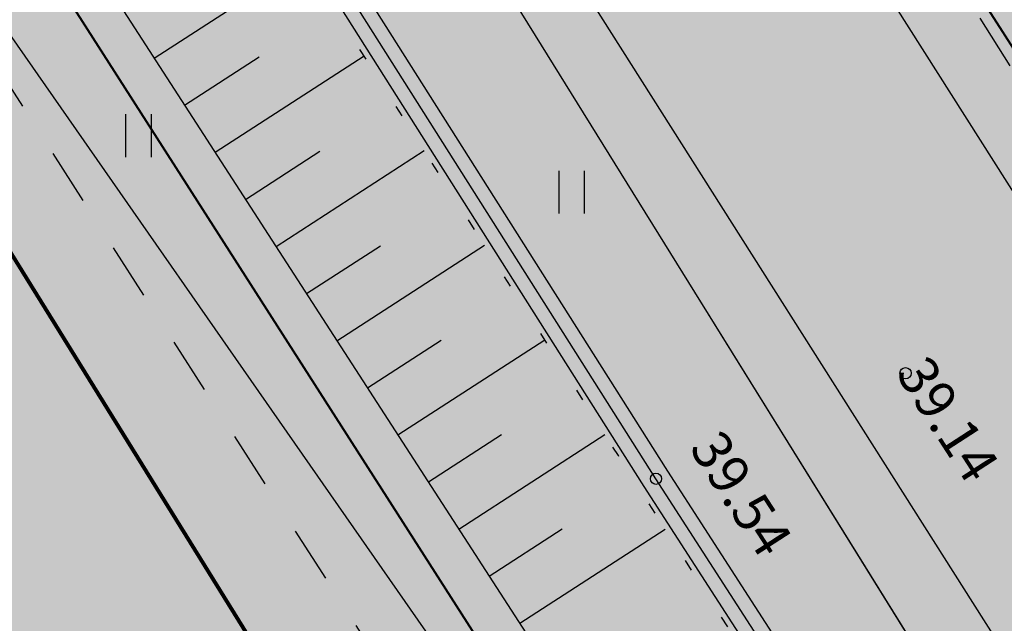
# Model space of a CAD drawing. Units: millimetres. Extents: x 541880 to 563713, y 6566035 to 6588993.
# Drawn here: x 546626 to 546644, y 6584561 to 6584572 of the extents above; entities that cross this region are included whole.
import ezdxf
from ezdxf.enums import TextEntityAlignment as Align

# ---------------------------------------------------------------- set-up
doc = ezdxf.new("R2010")
doc.units = ezdxf.units.MM
for name, pattern in [('asfbet', [2, 1, -1]), ('KRUUSKILL', [2, 1, -1]), ('NOLVAALL', [1.2, 0.2, -1])]:
    doc.linetypes.add(name, pattern=pattern)
for name, color, linetype in [('HALJASTUS', 7, 'Continuous'), ('K-asf-SÕIDUTEE', 254, 'Continuous'), ('k-tugi-tee', 254, 'Continuous'), ('KORGUS', 31, 'Continuous'), ('KPKAABEL', 1, 'Continuous'), ('liiklusinfo', 7, 'Continuous'), ('PIIR', 32, 'Continuous'), ('planeeringuala piir', 7, 'Continuous'), ('planeeritav krundijaotus', 7, 'Continuous'), ('pohi_raam', 7, 'Continuous'), ('RELJEEF', 34, 'Continuous'), ('SITRASS', 102, 'Continuous'), ('TEE', 7, 'Continuous'), ('tekst_põhij_tehnoj', 7, 'Continuous'), ('tpr_kate_kõnnitee', 31, 'Continuous'), ('tpr_kate_sõidutee2', 253, 'Continuous')]:
    doc.layers.add(name, color=color, linetype=linetype)
doc.layers.add('tpr_tee', color=1, linetype='Continuous', lineweight=40)
doc.styles.add('ITALIC', font='italic.shx', dxfattribs={"width": 0.8})
doc.styles.add('Style-arial', font='arial.shx', dxfattribs={"bigfont": 'arialbig.shx'})
doc.linetypes.add('EP_KBL', pattern='A,8,-0.8000000000000007,[6,dgnlstyle.shx,S=0.0107864,R=180,X=0,Y=0],8,[6,dgnlstyle.shx,S=0.0107864,R=0,X=0,Y=0],-0.8000000000000007', length=17.6)
doc.linetypes.add('Si_KBL', pattern='A,4,-1,2,[132,vt_geod.shx,S=0.25,R=0,X=0,Y=0],2,-1', length=10)

# ---------------------------------------------------------------- blocks, each defined once
blk = doc.blocks.new('HEIN_1')
at = {"color": 0, "linetype": 'Continuous'}
for p, q in [((-0.0004550559781346238, 0.0007611157096907846), (-0.0004550559781346238, -0.0007611157096907846)), ((0.0004550559781346238, 0.0007611157096907846), (0.0004550559781346238, -0.0007611157096907846))]:
    blk.add_line(p, q, dxfattribs=at)

msp = doc.modelspace()

# ---------------------------------------------------------------- hatches: boundary and pattern name
at = {"layer": 'K-asf-SÕIDUTEE', "extrusion": (0, 0, -1)}
msp.add_hatch(color=256, dxfattribs=at).paths.add_polyline_path([(-546441.917248788, 6584861.827855472), (-546441.9539776116, 6584861.784011914), (-546442.4928602277, 6584860.941631047), (-546443.0317428438, 6584860.099250179), (-546443.5706254598, 6584859.256869311), (-546444.109508076, 6584858.414488444), (-546444.6483906918, 6584857.572107577), (-546445.1872733079, 6584856.729726708), (-546445.726155924, 6584855.887345841), (-546446.26503854, 6584855.044964973), (-546446.8039211561, 6584854.202584106), (-546447.3428037721, 6584853.360203238), (-546447.8816863883, 6584852.517822371), (-546448.4205690043, 6584851.675441503), (-546448.9594516202, 6584850.833060635), (-546449.4983342363, 6584849.990679768), (-546450.0372168523, 6584849.148298901), (-546450.5760994684, 6584848.305918032), (-546451.1149820845, 6584847.463537165), (-546451.6538647006, 6584846.621156298), (-546452.1927473166, 6584845.77877543), (-546452.7316299325, 6584844.936394562), (-546453.2705125486, 6584844.094013695), (-546453.8093951647, 6584843.251632826), (-546454.3482777807, 6584842.40925196), (-546454.8871603968, 6584841.566871092), (-546455.4260430128, 6584840.724490224), (-546455.9649256289, 6584839.882109356), (-546456.5038082451, 6584839.039728489), (-546457.0426908609, 6584838.197347621), (-546457.581573477, 6584837.354966754), (-546458.1204560931, 6584836.512585886), (-546458.6593387091, 6584835.670205018), (-546459.1982213252, 6584834.82782415), (-546459.7371039412, 6584833.985443284), (-546460.2759865572, 6584833.143062416), (-546460.8148691733, 6584832.300681548), (-546461.3537517893, 6584831.45830068), (-546461.8926344054, 6584830.615919814), (-546462.4315170214, 6584829.773538945), (-546462.9703996376, 6584828.931158078), (-546463.5092822536, 6584828.08877721), (-546464.0481648695, 6584827.246396343), (-546464.5870474856, 6584826.404015474), (-546465.1259301016, 6584825.561634608), (-546465.6648127177, 6584824.719253739), (-546466.2036953338, 6584823.876872873), (-546466.7425779499, 6584823.034492004), (-546467.2814605659, 6584822.192111137), (-546467.8203431818, 6584821.349730269), (-546468.3592257979, 6584820.507349402), (-546468.898108414, 6584819.664968533), (-546469.43699103, 6584818.822587667), (-546469.9758736461, 6584817.980206798), (-546470.5147562622, 6584817.137825931), (-546471.0536388782, 6584816.295445063), (-546471.5925214944, 6584815.453064197), (-546472.1314041102, 6584814.610683328), (-546472.6702867263, 6584813.768302461), (-546473.2091693423, 6584812.925921593), (-546473.7480519584, 6584812.083540726), (-546474.2869345745, 6584811.241159857), (-546474.8258171905, 6584810.398778991), (-546475.3646998067, 6584809.556398123), (-546475.9035824225, 6584808.714017255), (-546476.4424650386, 6584807.871636387), (-546476.9813476547, 6584807.029255521), (-546477.5202302707, 6584806.186874651), (-546478.0591128868, 6584805.344493785), (-546478.5979955028, 6584804.502112917), (-546479.136878119, 6584803.659732048), (-546479.675760735, 6584802.817351181), (-546480.2146433509, 6584801.974970315), (-546480.753525967, 6584801.132589446), (-546481.292408583, 6584800.290208579), (-546481.8312911992, 6584799.447827711), (-546482.3701738152, 6584798.605446844), (-546482.9090564311, 6584797.763065975), (-546483.4479390472, 6584796.920685109), (-546483.9868216632, 6584796.07830424), (-546484.5257042793, 6584795.235923372), (-546485.0645868954, 6584794.393542505), (-546485.6034695115, 6584793.551161638), (-546486.1423521275, 6584792.70878077), (-546486.6812347434, 6584791.866399902), (-546487.2201173595, 6584791.024019035), (-546487.7589999756, 6584790.181638168), (-546488.2978825916, 6584789.339257299), (-546488.8367652077, 6584788.496876432), (-546489.3756478238, 6584787.654495564), (-546489.9145304398, 6584786.812114698), (-546490.453413056, 6584785.969733829), (-546490.9922956718, 6584785.127352961), (-546491.5311782879, 6584784.284972094), (-546492.070060904, 6584783.442591226), (-546492.60894352, 6584782.600210358), (-546493.1478261361, 6584781.757829492), (-546493.6867087521, 6584780.915448623), (-546494.2255913683, 6584780.073067755), (-546494.7644739843, 6584779.230686888), (-546495.3033566002, 6584778.388306022), (-546495.8422392163, 6584777.545925152), (-546496.3811218323, 6584776.703544285), (-546496.9200044484, 6584775.861163418), (-546497.4588870645, 6584775.01878255), (-546497.9977696806, 6584774.176401682), (-546498.5366522965, 6584773.334020815), (-546499.0755349125, 6584772.491639948), (-546499.6144175286, 6584771.649259079), (-546500.1533001447, 6584770.806878212), (-546500.6921827607, 6584769.964497345), (-546501.2310653768, 6584769.122116476), (-546501.7699479929, 6584768.279735609), (-546502.3088306088, 6584767.437354742), (-546502.847713225, 6584766.594973873), (-546503.3865958409, 6584765.752593006), (-546503.925478457, 6584764.910212139), (-546504.4643610731, 6584764.067831271), (-546505.0032436891, 6584763.225450403), (-546505.5421263052, 6584762.383069536), (-546506.0810089211, 6584761.540688668), (-546506.6198915372, 6584760.698307801), (-546507.1587741532, 6584759.855926933), (-546507.6976567693, 6584759.013546065), (-546508.2365393854, 6584758.171165198), (-546508.7754220014, 6584757.328784331), (-546509.3143046176, 6584756.486403462), (-546509.8531872334, 6584755.644022595), (-546510.3920698495, 6584754.801641727), (-546510.9309524656, 6584753.95926086), (-546511.4698350816, 6584753.116879992), (-546512.0087176977, 6584752.274499125), (-546512.5476003137, 6584751.432118257), (-546513.0864829299, 6584750.589737389), (-546513.6253655459, 6584749.747356522), (-546514.1642481618, 6584748.904975655), (-546514.7031307779, 6584748.062594786), (-546515.2420133939, 6584747.220213919), (-546515.78089601, 6584746.377833051), (-546516.3197786261, 6584745.535452184), (-546516.8586612422, 6584744.693071316), (-546517.3975438582, 6584743.850690449), (-546517.9364264741, 6584743.00830958), (-546518.4753090902, 6584742.165928714), (-546519.0141917063, 6584741.323547846), (-546519.5530743223, 6584740.481166978), (-546520.0919569384, 6584739.63878611), (-546520.6308395545, 6584738.796405244), (-546521.1697221705, 6584737.954024374), (-546521.7086047867, 6584737.111643508), (-546522.2474874025, 6584736.26926264), (-546522.7863700186, 6584735.426881772), (-546523.3252526347, 6584734.584500904), (-546523.8641352507, 6584733.742120038), (-546524.4030178668, 6584732.89973917), (-546524.9419004828, 6584732.057358302), (-546525.480783099, 6584731.214977434), (-546526.0196657149, 6584730.372596567), (-546526.5585483309, 6584729.530215698), (-546527.097430947, 6584728.687834832), (-546527.636313563, 6584727.845453964), (-546528.1751961791, 6584727.003073097), (-546528.7140787952, 6584726.160692228), (-546529.2529614111, 6584725.318311362), (-546529.7918440272, 6584724.475930493), (-546530.3307266432, 6584723.633549626), (-546530.8696092593, 6584722.791168758), (-546531.4084918754, 6584721.948787891), (-546531.9473744915, 6584721.106407023), (-546532.4862571075, 6584720.264026156), (-546533.0251397234, 6584719.421645287), (-546533.5640223395, 6584718.579264421), (-546534.1029049556, 6584717.736883552), (-546534.6417875716, 6584716.894502685), (-546535.1806701877, 6584716.052121817), (-546535.7195528038, 6584715.209740949), (-546536.2584354198, 6584714.367360082), (-546536.797318036, 6584713.524979215), (-546537.3362006518, 6584712.682598347), (-546537.8750832679, 6584711.84021748), (-546538.4139658839, 6584710.997836611), (-546538.9528485, 6584710.155455745), (-546539.4917311161, 6584709.313074876), (-546540.0306137321, 6584708.470694009), (-546540.5694963483, 6584707.628313141), (-546541.1083789641, 6584706.785932275), (-546541.6472615802, 6584705.943551405), (-546542.1861441963, 6584705.101170539), (-546542.7250268123, 6584704.258789671), (-546543.2639094284, 6584703.416408802), (-546543.8027920444, 6584702.574027935), (-546544.3416746606, 6584701.731647069), (-546544.8805572765, 6584700.889266199), (-546545.4194398925, 6584700.046885332), (-546545.9583225086, 6584699.204504465), (-546546.4972051246, 6584698.362123598), (-546547.0360877407, 6584697.519742729), (-546547.5749703568, 6584696.677361863), (-546548.1138529729, 6584695.834980994), (-546548.6527355888, 6584694.992600126), (-546549.1916182048, 6584694.150219259), (-546549.7305008209, 6584693.307838392), (-546550.269383437, 6584692.465457523), (-546550.8082660531, 6584691.623076656), (-546551.3471486691, 6584690.780695789), (-546551.886031285, 6584689.938314922), (-546552.4249139011, 6584689.095934053), (-546552.9637965173, 6584688.253553186), (-546553.5026791332, 6584687.411172318), (-546554.0415617493, 6584686.56879145), (-546554.5804443654, 6584685.726410583), (-546555.1193269814, 6584684.884029715), (-546555.6582095976, 6584684.041648848), (-546556.1970922134, 6584683.19926798), (-546556.7359748295, 6584682.356887112), (-546557.2748574456, 6584681.514506245), (-546557.8137400616, 6584680.672125377), (-546558.3526226777, 6584679.829744509), (-546558.8915052937, 6584678.987363642), (-546559.4303879099, 6584678.144982774), (-546559.9692705258, 6584677.302601906), (-546560.5081531418, 6584676.460221039), (-546561.0470357579, 6584675.617840172), (-546561.5859183739, 6584674.775459304), (-546562.12480099, 6584673.933078436), (-546562.6636836061, 6584673.090697569), (-546563.2025662222, 6584672.248316702), (-546563.7414488381, 6584671.405935833), (-546564.2803314541, 6584670.563554966), (-546564.8192140702, 6584669.721174099), (-546565.3580966863, 6584668.878793231), (-546565.8969793023, 6584668.036412363), (-546566.4358619184, 6584667.194031496), (-546566.9747445345, 6584666.351650627), (-546567.5136271504, 6584665.50926976), (-546568.0525097667, 6584664.666888893), (-546568.5913923825, 6584663.824508025), (-546569.1302749986, 6584662.982127157), (-546569.6691576146, 6584662.13974629), (-546570.2080402307, 6584661.297365422), (-546570.7469228468, 6584660.454984555), (-546571.2858054627, 6584659.612603687), (-546571.824688079, 6584658.770222819), (-546572.3635706948, 6584657.927841951), (-546572.9024533109, 6584657.085461085), (-546573.441335927, 6584656.243080216), (-546573.980218543, 6584655.400699349), (-546574.5191011591, 6584654.558318481), (-546575.057983775, 6584653.715937614), (-546575.5968663911, 6584652.873556746), (-546576.1357490072, 6584652.031175879), (-546576.6746316232, 6584651.188795011), (-546577.2135142393, 6584650.346414144), (-546577.7523968553, 6584649.504033275), (-546578.2912794715, 6584648.661652409), (-546578.8301620875, 6584647.81927154), (-546579.3690447034, 6584646.976890673), (-546579.9079273195, 6584646.134509805), (-546580.4468099355, 6584645.292128938), (-546580.9856925516, 6584644.44974807), (-546581.5245751677, 6584643.607367203), (-546582.0634577838, 6584642.764986334), (-546582.6023403998, 6584641.922605468), (-546583.1412230157, 6584641.080224599), (-546583.6801056318, 6584640.237843732), (-546584.2189882479, 6584639.395462864), (-546584.7578708639, 6584638.553081998), (-546585.29675348, 6584637.710701128), (-546585.8356360961, 6584636.868320262), (-546586.374518712, 6584636.025939394), (-546586.9134013283, 6584635.183558526), (-546587.4522839441, 6584634.341177658), (-546587.9911665602, 6584633.498796792), (-546588.5300491763, 6584632.656415923), (-546589.0689317923, 6584631.814035056), (-546589.6078144084, 6584630.971654188), (-546590.1466970243, 6584630.129273321), (-546590.6855796406, 6584629.286892452), (-546591.2244622565, 6584628.444511586), (-546591.7633448725, 6584627.602130718), (-546592.3022274886, 6584626.75974985), (-546592.8411101046, 6584625.917368982), (-546593.3799927207, 6584625.074988116), (-546593.9188753368, 6584624.232607247), (-546594.4577579529, 6584623.39022638), (-546594.9966405688, 6584622.547845512), (-546595.5355231848, 6584621.705464645), (-546596.0744058009, 6584620.863083776), (-546596.613288417, 6584620.02070291), (-546597.1521710331, 6584619.178322041), (-546597.6910536491, 6584618.335941175), (-546598.229936265, 6584617.493560306), (-546598.7688188811, 6584616.651179439), (-546599.3077014973, 6584615.808798571), (-546599.8465841132, 6584614.966417703), (-546600.3854667293, 6584614.124036836), (-546600.9243493454, 6584613.281655969), (-546601.4632319614, 6584612.4392751), (-546602.0021145776, 6584611.596894233), (-546602.5409971934, 6584610.754513365), (-546603.0798798095, 6584609.912132499), (-546603.6187624255, 6584609.06975163), (-546604.1576450416, 6584608.227370763), (-546604.6965276577, 6584607.384989895), (-546605.2354102737, 6584606.542609027), (-546605.7742928899, 6584605.700228159), (-546606.3131755057, 6584604.857847293), (-546606.8520581218, 6584604.015466424), (-546607.3909407379, 6584603.173085556), (-546607.9298233539, 6584602.330704689), (-546608.46870597, 6584601.488323823), (-546609.007588586, 6584600.645942953), (-546609.5464712022, 6584599.803562086), (-546610.0853538181, 6584598.961181219), (-546610.6242364341, 6584598.11880035), (-546611.1631190502, 6584597.276419483), (-546611.7020016662, 6584596.434038616), (-546612.2408842823, 6584595.591657748), (-546612.7797668984, 6584594.74927688), (-546613.3186495145, 6584593.906896013), (-546613.8575321304, 6584593.064515146), (-546614.3964147464, 6584592.222134277), (-546614.9352973625, 6584591.37975341), (-546615.4741799786, 6584590.537372543), (-546616.0130625946, 6584589.694991674), (-546616.5519452107, 6584588.852610807), (-546617.0908278268, 6584588.01022994), (-546617.6297104427, 6584587.167849072), (-546618.168593059, 6584586.325468204), (-546618.7074756748, 6584585.483087337), (-546619.2463582909, 6584584.640706469), (-546619.785240907, 6584583.798325602), (-546620.324123523, 6584582.955944734), (-546620.863006139, 6584582.113563866), (-546621.401888755, 6584581.271182999), (-546621.9407713711, 6584580.428802131), (-546622.4796539872, 6584579.586421263), (-546623.0185366032, 6584578.744040396), (-546623.5574192193, 6584577.901659528), (-546624.0963018353, 6584577.05927866), (-546624.6351844515, 6584576.216897793), (-546625.1740670674, 6584575.374516926), (-546625.7129496834, 6584574.532136058), (-546626.2518322995, 6584573.68975519), (-546626.7907149155, 6584572.847374323), (-546627.3295975316, 6584572.004993455), (-546627.8684801477, 6584571.162612587), (-546628.4073627638, 6584570.32023172), (-546628.9462453797, 6584569.477850852), (-546629.4851279957, 6584568.635469985), (-546630.0240106118, 6584567.793089117), (-546630.5628932279, 6584566.95070825), (-546631.1017758439, 6584566.108327381), (-546631.64065846, 6584565.265946515), (-546632.1795410761, 6584564.423565647), (-546632.718423692, 6584563.581184779), (-546633.2573063083, 6584562.738803911), (-546633.7961889241, 6584561.896423044), (-546634.3350715402, 6584561.054042175), (-546634.8739541562, 6584560.211661309), (-546635.4128367723, 6584559.369280441), (-546635.9517193884, 6584558.526899573), (-546636.4906020043, 6584557.684518705), (-546637.0294846206, 6584556.842137839), (-546637.5683672364, 6584555.99975697), (-546638.1072498525, 6584555.157376103), (-546638.6461324686, 6584554.314995235), (-546639.1850150846, 6584553.472614368), (-546639.7238977007, 6584552.630233499), (-546640.2627803166, 6584551.787852633), (-546640.8016629328, 6584550.945471765), (-546641.3405455488, 6584550.103090898), (-546641.8794281648, 6584549.260710029), (-546642.4183107809, 6584548.418329163), (-546642.9571933969, 6584547.575948294), (-546643.496076013, 6584546.733567427), (-546644.034958629, 6584545.891186559), (-546644.573841245, 6584545.048805692), (-546645.1127238611, 6584544.206424824), (-546645.6516064771, 6584543.364043957), (-546646.1904890932, 6584542.521663088), (-546646.7293717093, 6584541.679282222), (-546647.2682543254, 6584540.836901353), (-546647.8071369414, 6584539.994520486), (-546648.3460195574, 6584539.152139618), (-546648.8849021734, 6584538.309758751), (-546649.4237847895, 6584537.467377882), (-546649.9626674055, 6584536.624997016), (-546650.1889981043, 6584536.271197051), (-546650.5014823964, 6584535.782808676), (-546651.0398782704, 6584534.94164783), (-546651.5781563498, 6584534.101836729), (-546652.116650482, 6584533.263590227), (-546652.6556930282, 6584532.427122838), (-546653.1956130465, 6584531.592651531), (-546653.7367387619, 6584530.760391904), (-546654.2793941789, 6584529.93056339), (-546654.8239019555, 6584529.103384815), (-546655.3705803833, 6584528.279078995), (-546655.919744689, 6584527.457870686), (-546656.4717063644, 6584526.639987554), (-546657.0267732905, 6584525.825659933), (-546657.5852478262, 6584525.015123542), (-546658.1474293554, 6584524.20861567), (-546658.7136111343, 6584523.406379657), (-546659.2840816095, 6584522.608662833), (-546659.8591236904, 6584521.81571742), (-546660.4390144206, 6584521.027800838), (-546661.024024638, 6584520.24517597), (-546661.614419063, 6584519.468110877), (-546662.2104546351, 6584518.696880766), (-546662.812380989, 6584517.931767074), (-546663.4204414259, 6584517.173056016), (-546664.0348698522, 6584516.421042186), (-546664.6558921463, 6584515.676026493), (-546665.2837257663, 6584514.938316354), (-546665.9185774504, 6584514.208228033), (-546666.5606460487, 6584513.486082979), (-546667.2101187805, 6584512.772211738), (-546667.8671726449, 6584512.066951875), (-546668.5319734742, 6584511.3706486), (-546669.2046754373, 6584510.683654821), (-546669.8854205372, 6584510.006331154), (-546670.5743380921, 6584509.33904594), (-546671.2715447346, 6584508.682174716), (-546671.977142306, 6584508.03610165), (-546672.6912188582, 6584507.401217951), (-546673.4138475818, 6584506.777922263), (-546674.1450862366, 6584506.166620512), (-546674.8849765741, 6584505.567725725), (-546675.6335443236, 6584504.981657378), (-546676.3907963276, 6584504.408842909), (-546677.1567239285, 6584503.849714348), (-546677.9312983698, 6584503.304711055), (-546678.7144724801, 6584502.774277598), (-546679.5061794993, 6584502.258863807), (-546680.3063324712, 6584501.758924302), (-546681.114823643, 6584501.27491802), (-546681.9315244909, 6584500.807307323), (-546682.2769513879, 6584500.615911986), (-546682.756453368, 6584500.356460784), (-546683.5901345245, 6584499.922241586), (-546684.4323327556, 6584499.50478174), (-546685.2827115199, 6584499.104248076), (-546686.140929697, 6584498.720801249), (-546687.0066449912, 6584498.354594188), (-546687.8795108014, 6584498.005773515), (-546688.7591779927, 6584497.674478759), (-546689.64529471, 6584497.36084243), (-546690.5375065182, 6584497.06498998), (-546691.4354565449, 6584496.787039745), (-546692.3387856216, 6584496.527102902), (-546693.247132429, 6584496.285283422), (-546694.1601336404, 6584496.06167803), (-546695.0774240672, 6584495.856376165), (-546695.9986368059, 6584495.669459944), (-546696.9234033835, 6584495.501004132), (-546697.8513539054, 6584495.351076109), (-546698.7821172042, 6584495.219735846), (-546699.7153209866, 6584495.107035873), (-546700.6505919838, 6584495.013021274), (-546701.5875560996, 6584494.937729649), (-546702.5258385612, 6584494.881191114), (-546703.4650640677, 6584494.843428287), (-546704.4048569415, 6584494.824456269), (-546705.3448409189, 6584494.824282647), (-546706.284640737, 6584494.842907491), (-546707.2238801296, 6584494.880323351), (-546708.0027541913, 6584494.925638874), (-546708.1622046253, 6584494.936517032), (-546709.1000042225, 6584495.011429192), (-546710.0373565812, 6584495.104762508), (-546710.9739437089, 6584495.216153372), (-546711.9094694011, 6584495.345232462), (-546712.8436578555, 6584495.491625384), (-546713.7762536947, 6584495.654953399), (-546714.7070212602, 6584495.834834035), (-546715.6357452981, 6584496.03088192), (-546716.5622295082, 6584496.242709182), (-546717.4862961462, 6584496.469925984), (-546718.4077870024, 6584496.712141392), (-546719.3265605348, 6584496.968963247), (-546720.2424935236, 6584497.239999135), (-546721.1554806138, 6584497.524856866), (-546722.0654317996, 6584497.823144208), (-546722.9722743757, 6584498.134469975), (-546723.8759507625, 6584498.458443806), (-546724.776419737, 6584498.794677033), (-546725.6736536014, 6584499.14278209), (-546726.5676397434, 6584499.502373461), (-546727.4583801517, 6584499.873067927), (-546728.3458889526, 6584500.254483899), (-546729.2301942717, 6584500.646242534), (-546730.1113361109, 6584501.047967134), (-546730.9893675245, 6584501.459283989), (-546731.8643518719, 6584501.87982138), (-546732.736364642, 6584502.309210684), (-546733.6054913738, 6584502.747085634), (-546734.4718284938, 6584503.193082942), (-546735.3354819032, 6584503.646841806), (-546736.1965668554, 6584504.108004031), (-546737.0552072021, 6584504.576213785), (-546737.9115359036, 6584505.051118051), (-546738.7656936471, 6584505.53236601), (-546739.6178287367, 6584506.019609111), (-546740.4680963574, 6584506.512500755), (-546741.316659089, 6584507.010696706), (-546742.1636855528, 6584507.513854386), (-546743.0093500031, 6584508.021632722), (-546743.8538328408, 6584508.533692499), (-546744.6973192788, 6584509.049695643), (-546745.5399992465, 6584509.569305188), (-546746.3820666804, 6584510.092184886), (-546747.2237200384, 6584510.617999557), (-546748.0651609831, 6584511.146414297), (-546748.9065939825, 6584511.677094243), (-546749.7482268244, 6584512.209704909), (-546750.5902694552, 6584512.743911467), (-546751.4329331261, 6584513.279378211), (-546752.1329685348, 6584513.724531975), (-546752.2764180524, 6584513.81575846), (-546753.1202312498, 6584514.352395477), (-546753.9640444472, 6584514.889032494), (-546754.8078576446, 6584515.42566951), (-546755.651670842, 6584515.962306528), (-546756.4954840394, 6584516.498943544), (-546757.3392972368, 6584517.035580561), (-546758.1831104343, 6584517.572217578), (-546759.0269236316, 6584518.108854595), (-546759.8707368289, 6584518.645491612), (-546760.7145500263, 6584519.182128629), (-546761.5583632237, 6584519.718765646), (-546762.4021764211, 6584520.255402662), (-546763.2459896185, 6584520.79203968), (-546764.0898028159, 6584521.328676696), (-546764.9336160133, 6584521.865313713), (-546765.7774292108, 6584522.40195073), (-546766.6212424081, 6584522.938587747), (-546767.4650556055, 6584523.475224764), (-546768.3088688029, 6584524.011861781), (-546769.1526820004, 6584524.548498798), (-546769.9964951978, 6584525.085135815), (-546770.8403083951, 6584525.621772831), (-546771.6841215924, 6584526.158409848), (-546772.5279347899, 6584526.695046865), (-546773.3717479873, 6584527.231683883), (-546774.2155611847, 6584527.768320899), (-546775.059374382, 6584528.304957917), (-546775.9031875795, 6584528.841594933), (-546776.7470007768, 6584529.378231949), (-546777.5908139743, 6584529.914868967), (-546778.4346271716, 6584530.451505983), (-546779.2784403691, 6584530.988143001), (-546780.1222535664, 6584531.524780017), (-546780.9660667639, 6584532.061417035), (-546781.7254986415, 6584532.544390349), (-546785.4819657668, 6584526.637702621), (-546784.6242220522, 6584526.092204668), (-546783.7804095644, 6584525.555566534), (-546782.9365970762, 6584525.018928402), (-546782.0927845883, 6584524.48229027), (-546781.4852399157, 6584524.095909026), (-546781.2490059736, 6584523.945670279), (-546780.4059081336, 6584523.409351209), (-546779.563873821, 6584522.873207875), (-546778.7230801198, 6584522.336963206), (-546777.8837040614, 6584521.80034126), (-546777.0459230472, 6584521.263067508), (-546776.209915118, 6584520.724868995), (-546775.375859221, 6584520.185474528), (-546774.5439353233, 6584519.644614751), (-546773.7143252739, 6584519.102022721), (-546772.887212008, 6584518.557433398), (-546772.0627808535, 6584518.010584525), (-546771.2412191771, 6584517.461216424), (-546770.4227169303, 6584516.909072375), (-546769.6074661437, 6584516.353898327), (-546768.7956626506, 6584515.795444087), (-546767.9875048284, 6584515.233462533), (-546767.1831945662, 6584514.667710317), (-546766.3829371867, 6584514.097947883), (-546765.5869422433, 6584513.523940098), (-546764.7954226995, 6584512.94545575), (-546764.008596148, 6584512.362268521), (-546763.2266844162, 6584511.7741568), (-546762.449913892, 6584511.180904031), (-546761.6785156957, 6584510.582298979), (-546760.9127258447, 6584509.978135978), (-546760.3194579296, 6584509.50290172), (-546760.1527854031, 6584509.368215204), (-546759.3989404903, 6584508.752342842), (-546758.6514429661, 6584508.130331813), (-546757.9105495823, 6584507.502001279), (-546757.1765230611, 6584506.867177735), (-546756.4496317739, 6584506.225694975), (-546755.7301494261, 6584505.577394059), (-546755.0183559372, 6584504.922124333), (-546754.3145368291, 6584504.259743171), (-546753.6189839246, 6584503.59011692), (-546752.9319945911, 6584502.913120518), (-546752.2538721503, 6584502.228638201), (-546751.8981680317, 6584501.862790919), (-546751.5848569673, 6584501.536498515), (-546750.924626611, 6584500.836148663), (-546750.2732018582, 6584500.127600729), (-546749.630684736, 6584499.410965687), (-546748.9971753962, 6584498.68635524), (-546748.3727730601, 6584497.953882877), (-546747.7575750563, 6584497.213662776), (-546747.1516777377, 6584496.465810866), (-546746.5551756589, 6584495.710443865), (-546745.9681619133, 6584494.94767965), (-546745.3907284399, 6584494.177637691), (-546744.8229652459, 6584493.400438013), (-546744.264961255, 6584492.616202343), (-546743.7168034462, 6584491.825052927), (-546743.1785776722, 6584491.027113671), (-546742.6503678291, 6584490.222508958), (-546742.1322566457, 6584489.411364804), (-546741.6243249764, 6584488.593807799), (-546741.1266520921, 6584487.76996553), (-546740.6393159396, 6584486.939967029), (-546740.1623924817, 6584486.10394167), (-546739.695956415, 6584485.262020394), (-546739.2400804873, 6584484.414334516), (-546738.7948359719, 6584483.561016561), (-546738.3602924377, 6584482.70219986), (-546737.9365177811, 6584481.838018598), (-546737.5235782161, 6584480.968607806), (-546737.1215382636, 6584480.094103324), (-546736.8155540933, 6584479.408541688), (-546736.7304607776, 6584479.214641878), (-546736.3504067899, 6584478.330360713), (-546735.9814357205, 6584477.441398081), (-546735.6236052202, 6584476.547892881), (-546735.2769711994, 6584475.64998472), (-546734.9415878189, 6584474.747813893), (-546734.6175074816, 6584473.841521366), (-546734.3047808245, 6584472.931248744), (-546734.0034567106, 6584472.017138253), (-546733.7135822474, 6584471.099332809), (-546733.4352026733, 6584470.177975646), (-546733.1683615121, 6584469.253210806), (-546732.9131004573, 6584468.325182788), (-546732.6694593927, 6584467.394036589), (-546732.4374763868, 6584466.459917703), (-546732.2171876965, 6584465.522972124), (-546732.008627721, 6584464.583346162), (-546731.8117965267, 6584463.641035123), (-546731.6265940161, 6584462.696069728), (-546731.4529744217, 6584461.748602635), (-546731.2908762983, 6584460.798792111), (-546731.1402357909, 6584459.846793355), (-546731.0009867171, 6584458.892758496), (-546730.8730606644, 6584457.936836666), (-546730.7563870699, 6584456.97917402), (-546730.6508932777, 6584456.019913549), (-546730.5565046369, 6584455.059195239), (-546730.4731445735, 6584454.097156018), (-546730.4007346643, 6584453.133929738), (-546730.3391947182, 6584452.169647276), (-546730.288442838, 6584451.204436374), (-546730.248395501, 6584450.238421744), (-546730.2189676292, 6584449.271725099), (-546730.2000726556, 6584448.304465087), (-546730.1916225953, 6584447.336757348), (-546730.1935281146, 6584446.368714093), (-546730.2056985776, 6584445.400446365), (-546730.2280421525, 6584444.432059237), (-546730.2604658537, 6584443.463656375), (-546730.3028755282, 6584442.495339931), (-546730.3551760969, 6584441.527206233), (-546730.4172713634, 6584440.559351563), (-546730.4890643824, 6584439.591866425), (-546730.5704572734, 6584438.624839871), (-546730.661351207, 6584437.658359524), (-546730.761646854, 6584436.692507292), (-546730.8712440705, 6584435.727363694), (-546730.9900418781, 6584434.763007876), (-546731.1179388403, 6584433.799514776), (-546731.254833387, 6584432.836953732), (-546731.4006226587, 6584431.87539705), (-546731.5552037027, 6584430.914911484), (-546731.7184733995, 6584429.955559691), (-546731.8903280485, 6584428.997403099), (-546732.0706633467, 6584428.040501932), (-546732.2593752221, 6584427.084910979), (-546732.4563591058, 6584426.130683891), (-546732.6615099073, 6584425.17787317), (-546732.8747229561, 6584424.226526008), (-546733.0958928254, 6584423.276689917), (-546733.3249146242, 6584422.328407156), (-546733.5616830817, 6584421.38171897), (-546733.8060925219, 6584420.436665602), (-546734.0580379689, 6584419.493282149), (-546734.3174137373, 6584418.551604162), (-546734.508706498, 6584417.874668399), (-546734.5841149442, 6584417.611662118), (-546734.8580364175, 6584416.673485616), (-546735.1390726696, 6584415.737103399), (-546735.4271191568, 6584414.802539248), (-546735.7220706511, 6584413.869817527), (-546736.0238229565, 6584412.938957712), (-546736.3322716545, 6584412.009978548), (-546736.6473120761, 6584411.082898068), (-546736.968840705, 6584410.157729534), (-546737.2967538313, 6584409.234485563), (-546737.6309475236, 6584408.313178146), (-546737.971319111, 6584407.393814621), (-546738.3177652385, 6584406.476403111), (-546738.6701838782, 6584405.560947165), (-546739.0284723111, 6584404.647451173), (-546739.3925297429, 6584403.73591369), (-546739.7622530749, 6584402.826338166), (-546740.1375428017, 6584401.918718301), (-546740.5182970845, 6584401.013052725), (-546740.904415548, 6584400.109335721), (-546741.2957987891, 6584399.207558594), (-546741.6923472551, 6584398.30771235), (-546742.0939618016, 6584397.409786405), (-546742.5005431027, 6584396.513769923), (-546742.9119928291, 6584395.619649216), (-546743.3282136881, 6584394.727407801), (-546743.7491082242, 6584393.837029031), (-546744.1745794116, 6584392.948494835), (-546744.6045300271, 6584392.061787015), (-546745.0388638922, 6584391.176884707), (-546745.4774865492, 6584390.293763124), (-546745.9203007787, 6584389.41240261), (-546746.3672136506, 6584388.532774503), (-546746.8181294354, 6584387.654855317), (-546747.2729547846, 6584386.778616484), (-546747.7315954565, 6584385.904030809), (-546748.1939589638, 6584385.031067375), (-546748.659951898, 6584384.159696677), (-546749.1294826164, 6584383.289885567), (-546749.6024592153, 6584382.421601085), (-546750.078790195, 6584381.554809232), (-546750.558383055, 6584380.689477499), (-546751.0411491691, 6584379.825566093), (-546751.5269968079, 6584378.963040546), (-546752.0060307849, 6584378.119073012), (-546752.0158367204, 6584378.101861694), (-546752.5075786081, 6584377.241991964), (-546753.0021339569, 6584376.383390409), (-546753.4994138945, 6584375.526016479), (-546753.9993291623, 6584374.669830045), (-546754.5017922805, 6584373.814787691), (-546755.0067146361, 6584372.960847721), (-546755.5140093868, 6584372.10796521), (-546756.0235892629, 6584371.256095764), (-546756.3764860351, 6584370.668873302), (-546756.5353665388, 6584370.405195531), (-546757.0492552452, 6584369.555217532), (-546757.5651681914, 6584368.706116609), (-546758.083019929, 6584367.857844544), (-546758.6027245054, 6584367.010353761), (-546759.1241954385, 6584366.163597356), (-546759.3384895822, 6584365.816627631), (-546759.6473479645, 6584365.317525434), (-546760.1720967677, 6584364.472088835), (-546760.6983559559, 6584363.627239132), (-546761.2260413275, 6584362.782925001), (-546761.7550673141, 6584361.939097132), (-546762.2853500174, 6584361.095703377), (-546762.8168041357, 6584360.252693645), (-546763.3493460143, 6584359.410015059), (-546763.88289133, 6584358.567615635), (-546764.4173550715, 6584357.725444301), (-546764.9526538347, 6584356.883447284), (-546765.4887034971, 6584356.04157177), (-546766.0254191997, 6584355.199765936), (-546766.5627176489, 6584354.357975335), (-546767.1005140088, 6584353.516147764), (-546767.6387249798, 6584352.674228453), (-546768.1772664615, 6584351.832163718), (-546768.7160535346, 6584350.989900986), (-546769.2549565919, 6584350.147533429), (-546769.7938391354, 6584349.305152514), (-546770.332721679, 6584348.462771601), (-546770.8716042226, 6584347.620390686), (-546771.4104867661, 6584346.778009773), (-546771.9493693097, 6584345.935628858), (-546772.4882518533, 6584345.093247945), (-546773.0271343968, 6584344.250867031), (-546773.5660169404, 6584343.408486117), (-546774.104899484, 6584342.566105203), (-546774.6437820275, 6584341.723724289), (-546775.1826645711, 6584340.881343374), (-546775.7215471147, 6584340.038962461), (-546776.2604296582, 6584339.196581546), (-546776.7993122018, 6584338.354200633), (-546777.3381947454, 6584337.511819718), (-546777.8770772889, 6584336.669438804), (-546778.0171867502, 6584336.450419768), (-546778.4159598325, 6584335.827057891), (-546778.954842376, 6584334.984676977), (-546779.4937249196, 6584334.142296063), (-546780.0326074632, 6584333.299915149), (-546780.5714900068, 6584332.457534235), (-546781.1103725503, 6584331.615153321), (-546781.6492550939, 6584330.772772406), (-546781.6977545228, 6584330.696958125), (-546782.1881376375, 6584329.930391492), (-546782.727020181, 6584329.088010578), (-546783.2659027246, 6584328.245629665), (-546783.8047852681, 6584327.403248751), (-546784.3436678117, 6584326.560867837), (-546784.8825503553, 6584325.718486923), (-546785.4214328988, 6584324.876106009), (-546785.9603154424, 6584324.033725095), (-546786.499197986, 6584323.191344181), (-546787.0380805295, 6584322.348963268), (-546787.5769630731, 6584321.506582353), (-546788.1158456167, 6584320.664201438), (-546788.6547281604, 6584319.821820525), (-546789.1936107039, 6584318.979439611), (-546789.7324932475, 6584318.137058697), (-546790.271375791, 6584317.294677783), (-546790.8102583346, 6584316.452296869), (-546791.3491408782, 6584315.609915956), (-546791.6239709753, 6584315.180301689), (-546791.8880234218, 6584314.767535041), (-546792.4269059653, 6584313.925154128), (-546792.9657885088, 6584313.082773213), (-546793.4869367473, 6584312.229047418), (-546794.0080849859, 6584311.375321621), (-546794.2634475204, 6584310.956995915), (-546794.5292332245, 6584310.521595825), (-546795.0503812623, 6584309.667869901), (-546795.5715295009, 6584308.814144105), (-546796.0926777394, 6584307.960418308), (-546796.613825978, 6584307.106692513), (-546797.1349742167, 6584306.252966716), (-546797.6561224553, 6584305.399240919), (-546798.1772706938, 6584304.545515124), (-546798.6984187316, 6584303.691789201), (-546799.2195669702, 6584302.838063404), (-546799.7407152088, 6584301.984337608), (-546800.2618634474, 6584301.130611812), (-546800.783011686, 6584300.276886015), (-546801.3041599246, 6584299.42316022), (-546801.8253081632, 6584298.569434423), (-546802.3464564019, 6584297.715708626), (-546802.8676044396, 6584296.861982701), (-546803.3887526782, 6584296.008256906), (-546803.9099009167, 6584295.154531111), (-546804.4310491554, 6584294.300805314), (-546804.952197394, 6584293.447079519), (-546805.4733456325, 6584292.593353722), (-546805.9944938711, 6584291.739627927), (-546806.515641909, 6584290.885902002), (-546807.0367901475, 6584290.032176205), (-546807.5579383861, 6584289.178450408), (-546808.0790866248, 6584288.324724612), (-546808.6002348633, 6584287.470998816), (-546809.1213831019, 6584286.617273021), (-546809.6425313405, 6584285.763547224), (-546810.1636793783, 6584284.9098213), (-546810.6848276169, 6584284.056095503), (-546811.2059758555, 6584283.202369708), (-546811.727124094, 6584282.348643912), (-546812.2482723327, 6584281.494918115), (-546812.7694205713, 6584280.64119232), (-546813.2905688098, 6584279.787466523), (-546813.8117170485, 6584278.933740727), (-546814.3328650863, 6584278.080014803), (-546814.8540133248, 6584277.226289006), (-546815.0207808255, 6584276.953096794), (-546815.3751615634, 6584276.37256321), (-546815.8963098021, 6584275.518837414), (-546816.4174580406, 6584274.665111618), (-546816.9386062792, 6584273.811385822), (-546817.4597545179, 6584272.957660026), (-546817.980902656, 6584272.103934166), (-546818.5020508947, 6584271.250208369), (-546819.0231990328, 6584270.39648251), (-546819.5443472714, 6584269.542756714), (-546820.06549551, 6584268.689030917), (-546820.5866436482, 6584267.835305057), (-546821.1077918868, 6584266.981579261), (-546821.6289401253, 6584266.127853465), (-546822.1500883639, 6584265.274127669), (-546822.6712365022, 6584264.420401809), (-546823.1923847408, 6584263.566676013), (-546823.7135329794, 6584262.712950217), (-546824.2346812179, 6584261.85922442), (-546824.7558293561, 6584261.005498561), (-546825.2769775947, 6584260.151772765), (-546825.7981258334, 6584259.298046968), (-546826.3192739715, 6584258.444321108), (-546826.84042221, 6584257.590595311), (-546827.3615704487, 6584256.736869516), (-546827.8827186873, 6584255.883143719), (-546828.4038668255, 6584255.029417858), (-546828.9250150641, 6584254.175692062), (-546829.4461633026, 6584253.321966267), (-546829.9673115413, 6584252.468240472), (-546830.4884596794, 6584251.61451461), (-546831.0096079181, 6584250.760788815), (-546831.5307561567, 6584249.907063018), (-546832.0519042949, 6584249.053337158), (-546832.5730525334, 6584248.199611362), (-546833.094200772, 6584247.345885565), (-546833.6153490106, 6584246.492159769), (-546834.1364971488, 6584245.638433908), (-546834.6576453873, 6584244.784708112), (-546835.178793626, 6584243.930982317), (-546835.6999418646, 6584243.07725652), (-546836.2210900028, 6584242.22353066), (-546836.7422382414, 6584241.369804864), (-546837.2633864799, 6584240.516079068), (-546837.7845346183, 6584239.662353208), (-546838.3056828568, 6584238.808627412), (-546838.8268310954, 6584237.954901616), (-546839.347979334, 6584237.101175819), (-546839.8691274723, 6584236.247449959), (-546840.3902757108, 6584235.393724163), (-546840.9114239494, 6584234.539998366), (-546841.432572188, 6584233.686272571), (-546841.9537203261, 6584232.832546711), (-546842.4748685649, 6584231.978820914), (-546816.4403380144, 6584272.556894294), (-546787.5074333147, 6584317.384498174), (-546756.6450119057, 6584365.756100468), (-546733.0589976769, 6584402.537246725), (-546728.9738917558, 6584408.921260808, -0.8908020888924417), (-546730.7594609738, 6584409.792312915), (-546730.5162912582, 6584410.483066006, 0.001071454216276637), (-546730.322855492, 6584411.068404325, 0.00179979703575415), (-546730.0078740767, 6584412.040075056, 0.001824794570155378), (-546729.6998064257, 6584413.01427504, 0.001849789457319575), (-546729.3987707284, 6584413.990983807, 0.001874787117178723), (-546729.1048847045, 6584414.970181365, 0.001899781961616597), (-546728.818267275, 6584415.951842654), (-546728.7393328161, 6584416.227146829), (-546728.5390368844, 6584416.935943014, 0.0019497771097442), (-546728.2673127105, 6584417.922454029, 0.001974771805335082), (-546728.0032145842, 6584418.91134346, 0.001999769531102462), (-546727.7468618428, 6584419.902579368, 0.002024764377844359), (-546727.4983747842, 6584420.89612454, 0.002049762064631978), (-546727.257873196, 6584421.891941994, 0.002074759751938608), (-546727.025477399, 6584422.889990782, 0.002099754512337627), (-546726.801308156, 6584423.890225923, 0.002124752231499696), (-546726.5854856878, 6584424.892602587, 0.002149746939973142), (-546726.3781308945, 6584425.897070437, 0.002174744607705825), (-546726.1793641069, 6584426.903579214, 0.002199742462810937), (-546725.9893059508, 6584427.912074486, 0.002224737074897289), (-546725.8080772447, 6584428.922497594, 0.002249734905342442), (-546725.6357981901, 6584429.934789869, 0.002274732782647032), (-546725.4725891213, 6584430.948888346, 0.002299727293187224), (-546725.3185703959, 6584431.964725722, 0.002324722020883437), (-546725.1738618924, 6584432.982233161, 0.002349723155955876), (-546725.0385828442, 6584434.001341697, 0.002374717791726053), (-546724.9128529386, 6584435.021973645, 0.002399712331332063), (-546724.7967910649, 6584436.044051115, 0.002424710233852168), (-546724.6905155369, 6584437.067494564, 0.00244970822814296), (-546724.5941443658, 6584438.092219904, 0.002474702678871757), (-546724.5077951339, 6584439.118138469, 0.002499700725136349), (-546724.4315845688, 6584440.145161274, 0.002524698711902753), (-546724.3656288823, 6584441.173194699, 0.002549693054921883), (-546724.3100436381, 6584442.202140447, 0.002574691209354332), (-546724.2649434494, 6584443.231899827, 0.002599685584360644), (-546724.2304422259, 6584444.262367985, 0.002624683682706407), (-546724.2066528569, 6584445.293439621, 0.002649681721160147), (-546724.1936873262, 6584446.325004657, 0.002674675956656673), (-546724.1916565676, 6584447.35694808, 0.002699673621033707), (-546724.2006703763, 6584448.389154463, 0.0027246702229429), (-546724.2208373757, 6584449.421503144, 0.002749666895659795), (-546724.2522649275, 6584450.453870446, 0.002774663671255276), (-546724.2950590577, 6584451.486129221, 0.002799660243232638), (-546724.3493243837, 6584452.518148891, 0.002824657000973691), (-546724.4151640324, 6584453.549795353, 0.002849653627887449), (-546724.49267956, 6584454.580930987, 0.002874650521098734), (-546724.5819708797, 6584455.611414745, 0.002899647280464859), (-546724.6831361668, 6584456.641101977, 0.002924643912547501), (-546724.7962717809, 6584457.66984452, 0.002949640486767162), (-546724.9214721792, 6584458.697490663, 0.002974637322329787), (-546725.0588298225, 6584459.723885104, 0.002999634012032592), (-546725.208435107, 6584460.748869099, 0.003024630707124838), (-546725.3703762515, 6584461.772280271, 0.003049627481199384), (-546725.5447392061, 6584462.793952643, 0.003074624170903982), (-546725.7316075715, 6584463.813716727, 0.003099620927109065), (-546725.9310625084, 6584464.831399523, 0.003124580095827864), (-546726.1431695778, 6584465.846833704, 0.003125010138360405), (-546726.3679809639, 6584466.859677251, 0.003125010271546502), (-546726.605435012, 6584467.869631646, 0.003125010136580145), (-546726.8554945994, 6584468.876538997, 0.003125010136510312), (-546727.1181206654, 6584469.880242019, 0.003125010136915991), (-546727.393272175, 6584470.880583889, 0.003125010135613909), (-546727.680906136, 6584471.877408303, 0.003125010134747149), (-546727.9809776067, 6584472.870559511, 0.003125010407534497), (-546728.2934397286, 6584473.85988242, 0.003125010138356075), (-546728.6182436264, 6584474.845222279, 0.003125010135078665), (-546728.9553385767, 6584475.826425216, 0.003125010135401965), (-546729.3046719088, 6584476.80333792, 0.003125010137491425), (-546729.6661890405, 6584477.775807752, 0.00312501013491968), (-546730.039833485, 6584478.743682764, 0.003125010135734591), (-546730.4255468614, 6584479.706811727, 0.003125010137091186), (-546730.8232689028, 6584480.665044156, 0.003125010134851289), (-546731.2329374658, 6584481.618230327), (-546731.3246614775, 6584481.827239331), (-546731.6544885776, 6584482.566221391, 0.003125010135351561), (-546732.0878562988, 6584483.50886906, 0.003125010136668076), (-546732.5329729524, 6584484.446026131, 0.003125010137594233), (-546732.9897689898, 6584485.377546174, 0.003125010136121841), (-546733.4581730377, 6584486.303283639, 0.003125010134712843), (-546733.938111909, 6584487.223093885, 0.003125010136899448), (-546734.4295106139, 6584488.136833193, 0.003125010407272926), (-546734.9322924167, 6584489.04435887, 0.003125009865197021), (-546735.4463786265, 6584489.945528883, 0.003125010408383493), (-546735.9716890965, 6584490.840202738, 0.003125009864673879), (-546736.5081415662, 6584491.728240333, 0.003125010407339984), (-546737.0556524015, 6584492.609503223, 0.003125010405310143), (-546737.6141359633, 6584493.483853557, 0.003125009866804307), (-546738.1835048898, 6584494.351154571, 0.01091102954063212), (-546740.2554512761, 6584497.322037182, -0.8001418527544143), (-546738.9704954037, 6584498.790520154, 0.01391992867139792), (-546733.4067403002, 6584495.965279013, 0.01128520126475823), (-546729.4779352451, 6584494.213346316, 0.01302156924238661), (-546725.4493392626, 6584492.646886151, 0.01475801573138569), (-546721.3203064633, 6584491.300122282, 0.01649455120295787), (-546717.095202153, 6584490.208714198, 0.01823118613357416), (-546712.7842431107, 6584489.409345441, 0.01881590014594909), (-546708.6562457519, 6584488.956587264, 0.001151596310311116), (-546708.4026037952, 6584488.938978461, 0.172897863328668), (-546674.1330454674, 6584498.648724956, -0.825166750308746), (-546672.7114814663, 6584497.294102897), (-546672.4587691356, 6584497.712971358), (-546671.8758548873, 6584498.628429028), (-546667.7233983504, 6584505.149796798), (-546657.0419448329, 6584521.873464748), (-546624.9771398152, 6584571.784763238), (-546560.3877384682, 6584673.344236691), (-546521.7693930636, 6584733.569897124), (-546502.7539319334, 6584763.110718383), (-546478.4954602205, 6584801.029125901), (-546461.2933242286, 6584827.601345206), (-546453.4342793484, 6584841.351908465), (-546441.9885496903, 6584861.729969539)], flags=16)
at = {"layer": 'k-tugi-tee'}
msp.add_hatch(color=256, dxfattribs=at).paths.add_polyline_path([(546678.4550000001, 6584466.163000001), (546674.0994433205, 6584472.970302712), (546664.8860000002, 6584487.37), (546659.9801598097, 6584495.002830461), (546649.501, 6584511.307), (546636.897, 6584531.051), (546622.841, 6584552.915), (546613.5260000001, 6584567.3529), (546598.076, 6584592.108), (546587.497, 6584608.655), (546579.972, 6584621.733), (546569.522, 6584637.88), (546557.975, 6584655.743000001), (546530.165, 6584699.124000001), (546519.052, 6584716.551), (546510.1721444088, 6584730.310969338), (546504.8268020318, 6584738.652462458), (546508.1459225515, 6584740.368327928), (546512.501675746, 6584742.625506061), (546515.2207339216, 6584743.920577452), (546534.7544788271, 6584713.379031995), (546578.4430048765, 6584644.71588885), (546586.3231809301, 6584631.904641978), (546596.9659206319, 6584615.273639533), (546607.8533846408, 6584598.560053843), (546632.495, 6584560.143), (546645.1298797822, 6584540.333844934), (546659.383, 6584518.279), (546675.6236084361, 6584492.760864793), (546685.8454035283, 6584476.847108667), (546690.6431958512, 6584469.380680523)], flags=16)
at = {"layer": 'liiklusinfo', "linetype": 'Continuous', "lineweight": 0}
msp.add_hatch(color=7, dxfattribs=at).paths.add_polyline_path([(546631.3128144223, 6584562.952777619), (546630.8762106855, 6584563.070331544), (546631.0019859441, 6584563.660212014), (546630.9691297346, 6584564.173058318), (546630.7398341779, 6584564.742366394), (546630.3916782094, 6584565.189743341), (546629.8806592565, 6584565.527113254), (546629.4245913953, 6584565.668032541), (546629.2746664457, 6584565.175831267), (546628.2714318761, 6584566.186440585), (546629.6294578557, 6584566.61489799), (546629.5162747938, 6584566.108068703), (546629.9572059362, 6584565.974771869), (546630.2594401746, 6584565.831974938), (546630.5948795385, 6584565.599835912), (546630.9947254118, 6584565.181424014), (546631.28268131, 6584564.680159007), (546631.4573369855, 6584564.134241311), (546631.477522733, 6584563.633991777)])
at = {"layer": 'planeeringuala piir', "linetype": 'Continuous', "lineweight": 0}
msp.add_hatch(color=73, dxfattribs=at).paths.add_polyline_path([(546717.085199992, 6584492.915343348), (546691.6939526954, 6584495.165746924), (546664.6036970792, 6584508.331894912), (546600.3854667293, 6584614.124036836), (546664.0011207089, 6584670.821306529), (546729.238, 6584732.644), (546732.77, 6584738.140000001), (546734.49, 6584741.83), (546730.768, 6584765.470000001), (546735.5923389533, 6584769.072627259), (546804.6352354084, 6584666.965571888), (546837.8489612609, 6584609.185977299), (546840.5177198595, 6584599.273445362), (546834.4177002059, 6584580.210883946), (546819.6622932293, 6584555.961264285), (546774.0215866669, 6584525.960052761)])
msp.add_hatch(color=73, dxfattribs=at).paths.add_polyline_path([(546717.085199992, 6584492.915343348), (546691.6939526954, 6584495.165746924), (546664.6036970792, 6584508.331894912), (546600.3854667293, 6584614.124036836), (546664.0011207089, 6584670.821306529), (546729.238, 6584732.644), (546732.77, 6584738.140000001), (546734.49, 6584741.83), (546730.768, 6584765.470000001), (546735.5923389533, 6584769.072627259), (546804.6352354084, 6584666.965571888), (546837.8489612609, 6584609.185977299), (546840.5177198595, 6584599.273445362), (546834.4177002059, 6584580.210883946), (546819.6622932293, 6584555.961264285), (546774.0215866669, 6584525.960052761)])
at = {"layer": 'tpr_kate_kõnnitee'}
msp.add_hatch(color=53, dxfattribs=at).paths.add_polyline_path([(546362.9897572107, 6585019.363217548), (546365.4038670966, 6585020.906534098), (546364.7883508096, 6585022.887478989), (546361.9111797985, 6585021.047460091, -0.4142135623570166), (546359.1486770017, 6585021.654566587), (546359.1161574966, 6585021.705405509, 0.001514256778387174), (546356.6356229077, 6585020.015893658), (546654.5120178846, 6584554.334910456), (546657.0392248544, 6584555.951457681), (546362.3817714532, 6585016.600152648, -0.4143663995787561)], flags=16)
at = {"layer": 'tpr_kate_sõidutee2'}
msp.add_hatch(color=256, dxfattribs=at).paths.add_polyline_path([(546674.3093578538, 6584493.312428618), (546677.9136930188, 6584498.794567692, -0.05743697142155853), (546662.374049996, 6584516.663897448), (546646.8285230445, 6584540.893931129), (546494.177452614, 6584779.436719975), (546482.8064355949, 6584772.160046781), (546754.102582048, 6584348.21451331, -0.001868559853831798), (546761.9195098697, 6584356.406935789)], flags=16)

# ---------------------------------------------------------------- linework, layer by layer
at = {"layer": 'KORGUS', "color": 150}
for centre in [(546641.7597786133, 6584565.4788125), (546637.3103792969, 6584563.596151562)]:
    msp.add_circle(centre, 0.1, dxfattribs=at)
at = {"layer": 'KPKAABEL', "color": 150, "linetype": 'EP_KBL', "flags": 128}
for points in [[(546682.1997100905, 6584494.590682803), (546669.428169043, 6584513.845166407), (546637.3103792969, 6584563.596151562), (546592.8978021485, 6584633.688525782)], [(546682.4992725622, 6584494.57245779), (546669.6146390626, 6584514.017260938), (546637.5204142579, 6584563.73174375), (546593.1089788086, 6584633.822334375)], [(546681.9010423296, 6584494.617211042), (546669.2416991211, 6584513.673071094), (546637.1003444336, 6584563.460558594), (546592.6866256836, 6584633.554718751)]]:
    msp.add_lwpolyline(points, dxfattribs=at)
at = {"layer": 'PIIR', "color": 5, "linetype": 'Continuous', "lineweight": 13, "flags": 128}
for points in [[(546419.48, 6584909.61), (546462.14, 6584842.98), (546561.72, 6584687.54), (546586.1, 6584649.48), (546607.04, 6584616.78), (546658.5900000001, 6584533.78), (546694.74, 6584475.78), (546696.38, 6584473.15), (546770, 6584353.41), (546773.85, 6584355.720000001), (546869.74, 6584206.66), (546944.86, 6584100), (547118.0900000001, 6583828.73)], [(547118.0800000001, 6583828.740000782), (546944.8600000977, 6584100.000000781), (546869.74, 6584206.66), (546773.85, 6584355.720000001), (546770, 6584353.41), (546696.38, 6584473.150000782), (546694.8600000977, 6584475.92), (546658.5900000001, 6584533.780000782), (546607.04, 6584616.780000782), (546586.1, 6584649.480000782), (546561.72, 6584687.540000781), (546462.14, 6584842.980000782), (546419.48, 6584909.61)]]:
    msp.add_lwpolyline(points, dxfattribs=at)
for points in [[(546607.04, 6584616.78), (546687.61, 6584693.220000001), (546725.39, 6584729.07), (546750.86, 6584689.16), (546737.15, 6584673.470000001), (546699.64, 6584630.560000001), (546657.92, 6584582.83), (546653.41, 6584570.57), (546646.8300000001, 6584552.71)], [(546607.04, 6584616.780000782), (546646.8300000001, 6584552.71), (546653.4100000977, 6584570.57), (546657.92, 6584582.830000781), (546699.64, 6584630.560000001), (546737.15, 6584673.470000001), (546750.8600000977, 6584689.16), (546725.39, 6584729.07), (546687.6100000977, 6584693.220000001)]]:
    msp.add_lwpolyline(points, close=True, dxfattribs=at)
at = {"layer": 'planeeringuala piir', "color": 206, "linetype": 'Continuous', "lineweight": 80}
msp.add_line((546594.2460472251, 6584618.426302918), (546656.4812782748, 6584518.214911781), dxfattribs=at)
at = {"layer": 'planeeritav krundijaotus', "color": 1, "linetype": 'Continuous', "lineweight": 30, "flags": 128}
msp.add_lwpolyline([(546607.04, 6584616.78), (546664.0011207089, 6584670.821306529), (546712.5919703046, 6584594.602063449), (546717.9913333795, 6584588.600817928), (546670.16, 6584544.45), (546658.5900000001, 6584533.78), (546646.8300000001, 6584552.71)], close=True, dxfattribs=at)
at = {"layer": 'pohi_raam', "color": 7, "linetype": 'Continuous', "lineweight": 30}
msp.add_3dface([(546950.2414766992, 6584499.17120037), (546554.2414766992, 6584499.171200369), (546554.2414766976, 6584786.17120037), (546950.2414766992, 6584786.17120037)], dxfattribs=at)
at = {"layer": 'RELJEEF', "color": 150, "linetype": 'Continuous'}
for p, q in [((546628.3623293946, 6584571.095560938), (546631.0298514649, 6584572.821514063)), ((546628.9055606446, 6584570.255977344), (546630.2361985352, 6584571.116932813)), ((546629.4487917969, 6584569.416394532), (546632.103821582, 6584571.134264844)), ((546629.992023047, 6584568.576810937), (546631.3164148438, 6584569.433725782)), ((546630.5352541016, 6584567.737228125), (546633.1777916993, 6584569.447015625)), ((546631.0784853516, 6584566.897645312), (546632.3966310547, 6584567.750517969)), ((546631.621716504, 6584566.058061719), (546634.2517618164, 6584567.759767188)), ((546632.1649477539, 6584565.218478907), (546633.4768472656, 6584566.067310156)), ((546632.7081789062, 6584564.378895313), (546635.3257319336, 6584566.072517188)), ((546633.2514101563, 6584563.539312501), (546634.5570635742, 6584564.384102345)), ((546633.7946413086, 6584562.699728906), (546636.3997020508, 6584564.385267969)), ((546634.337872461, 6584561.860146094), (546635.6377013673, 6584562.701167969)), ((546634.8811036133, 6584561.020563281), (546637.4760356445, 6584562.699548438))]:
    msp.add_line(p, q, dxfattribs=at)
at = {"layer": 'RELJEEF', "color": 150, "linetype": 'NOLVAALL', "flags": 128}
msp.add_lwpolyline([(546669.0360794922, 6584513.483303125), (546663.2077208984, 6584522.627338282), (546648.9333588867, 6584544.771389844), (546636.6388918946, 6584564.009492188), (546624.5943195312, 6584582.931986719), (546615.8410092774, 6584596.683779688), (546603.802134961, 6584615.597321875), (546592.5167926758, 6584633.327035937)], dxfattribs=at)
at = {"layer": 'RELJEEF', "color": 150, "linetype": 'Continuous', "flags": 128}
msp.add_lwpolyline([(546590.0354043946, 6584630.972772657), (546608.5647803711, 6584601.693378125), (546636.5357540039, 6584558.463242188), (546666.7308418945, 6584511.355775782)], dxfattribs=at)
at = {"layer": 'SITRASS', "color": 150, "linetype": 'Si_KBL', "flags": 128}
for points in [[(546598.5891936524, 6584639.088339844), (546622.03, 6584602.784), (546691.1942599624, 6584493.897769572)], [(546686.7071141078, 6584494.316457881), (546671.7668207032, 6584516.00353125), (546616.7322220703, 6584602.716920312), (546595.5802261719, 6584636.233525782)], [(546588.7114473633, 6584629.716643751), (546589.8414363281, 6584627.977700001), (546624.2208436524, 6584573.762850001), (546633.3375816407, 6584560.681569532), (546660.2247872071, 6584518.818819531)]]:
    msp.add_lwpolyline(points, dxfattribs=at)
at = {"layer": 'TEE', "color": 150, "linetype": 'asfbet'}
msp.add_lwpolyline([(546588.237019336, 6584629.266521876), (546590.0148962891, 6584626.462175), (546597.473, 6584614.262000781), (546607.0812763672, 6584599.343620312), (546620.067, 6584579.493000781), (546632.495, 6584560.143000782), (546645.1182169922, 6584540.321338282), (546659.383, 6584518.279000781), (546664.8776734375, 6584509.645467969)], dxfattribs=at)
at = {"layer": 'TEE', "color": 150, "linetype": 'KRUUSKILL'}
msp.add_lwpolyline([(546675.5270803712, 6584519.473912501), (546654.27, 6584554.028), (546640.973, 6584575.176000781), (546626.434, 6584597.093000782)], dxfattribs=at)
at = {"layer": 'tpr_kate_kõnnitee', "color": 53, "flags": 128}
msp.add_lwpolyline([(546520.0471459375, 6584764.548726757), (546654.5120178849, 6584554.334910456), (546657.0392248546, 6584555.951457681), (546522.4180439602, 6584766.409637434)], dxfattribs=at)
at = {"layer": 'tpr_kate_sõidutee2', "flags": 128}
msp.add_lwpolyline([(546674.3093578538, 6584493.312428618), (546677.9136930188, 6584498.794567692, -0.05743697142155917), (546662.374049996, 6584516.663897448), (546646.8285230445, 6584540.893931129), (546509.1687532678, 6584756.010309296)], format="xyb", dxfattribs=at)
at = {"layer": 'tpr_tee', "flags": 128}
msp.add_lwpolyline([(546666.309430712, 6584517.220326209), (546672.2573778661, 6584521.026605588, 0.4141566251139535), (546673.1675463524, 6584525.170045479), (546520.0471459376, 6584764.548726757)], format="xyb", dxfattribs=at)
msp.add_lwpolyline([(546509.168753268, 6584756.010309296), (546646.8285224086, 6584540.893932124)], dxfattribs=at)

# ---------------------------------------------------------------- block references
at = {"layer": 'HALJASTUS', "color": 150, "xscale": 500, "yscale": 500, "zscale": 500}
for p in [(546628.0802697266, 6584569.712719532), (546635.803247461, 6584568.706139844)]:
    msp.add_blockref('HEIN_1', p, dxfattribs=at)

# ---------------------------------------------------------------- texts
at = {"layer": 'KORGUS', "color": 150, "ltscale": 0.5, "style": 'ITALIC'}
for s, p in [(' 39.14', (546641.2759739497, 6584565.530728251)), (' 39.54', (546637.5908268795, 6584564.203679814))]:
    msp.add_text(s, height=0.7000000000000006, rotation=302.9196059150889, dxfattribs=at).set_placement(p, align=Align.BOTTOM_LEFT)
at = {"layer": 'tekst_põhij_tehnoj', "color": 5, "linetype": 'Continuous', "lineweight": 0, "insert": (546620.7273284957, 6584568.459939095), "char_height": 1.687500000000002, "attachment_point": 2, "rotation": 302.6687033870993, "line_spacing_factor": 0.9599999999999999, "style": 'Style-arial'}
msp.add_mtext('\\PTALLINN-TARTU-VÕRU-LUHAMAA MNT', dxfattribs=at)

doc.saveas('drawing.dxf')
